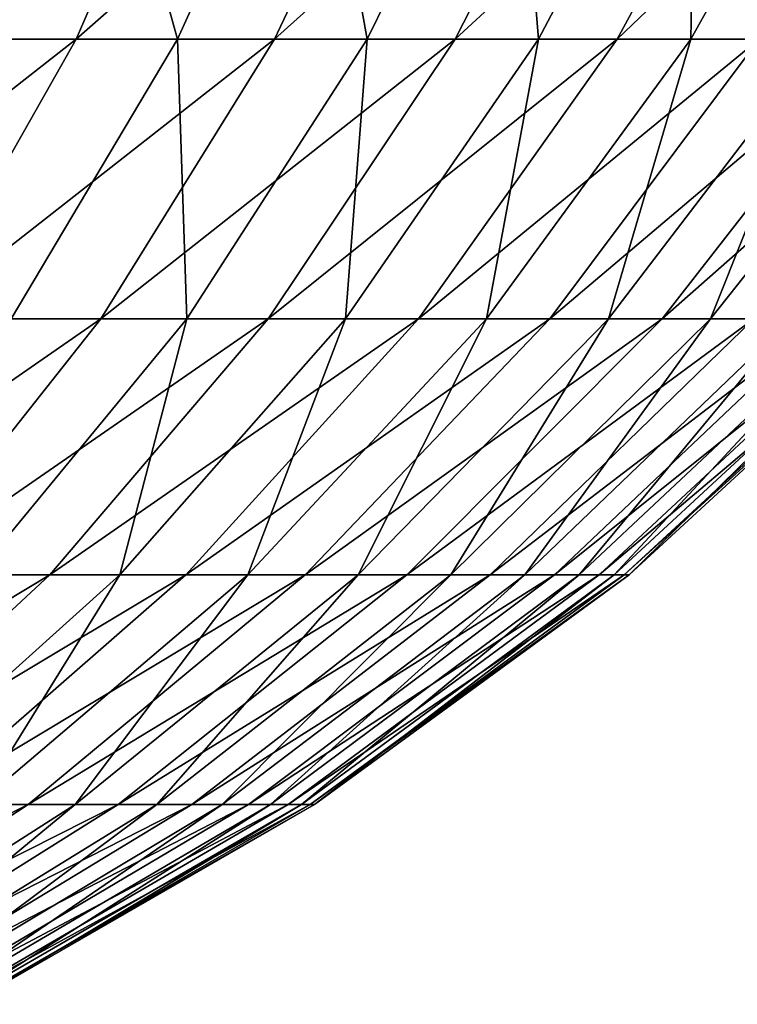
# Model space of a CAD drawing. Extents: x -0.4 to 0.4, y -0.1 to 12.1.
# Drawn here: x 0 to 0.1, y -0.1 to -0.1 of the extents above; entities that cross this region are included whole.
import ezdxf

# ---------------------------------------------------------------- set-up
doc = ezdxf.new("R2010")
doc.units = 0
doc.header["$MEASUREMENT"] = 0
doc.layers.get('0').update_dxf_attribs({"linetype": 'CONTINUOUS'})

msp = doc.modelspace()

# ---------------------------------------------------------------- linework, layer by layer
for points in [[(0.042187, -0.089265, 0.099597), (0.044614, -0.095778, 0.092476), (0.047303, -0.089265, 0.095743)], [(0.049732, -0.089265, -0.017131), (0.046906, -0.095778, -0.013982), (0.042241, -0.095778, -0.017821)], [(0.049732, -0.089265, -0.017131), (0.042241, -0.095778, -0.017821), (0.044786, -0.089265, -0.021201)], [(0.047303, -0.089265, 0.095743), (0.044614, -0.095778, 0.092476), (0.04911, -0.095778, 0.08844)], [(0.05431, -0.089265, -0.01265), (0.051223, -0.095778, -0.009757), (0.046906, -0.095778, -0.013982)], [(0.05431, -0.089265, -0.01265), (0.046906, -0.095778, -0.013982), (0.049732, -0.089265, -0.017131)], [(0.047303, -0.089265, 0.095743), (0.04911, -0.095778, 0.08844), (0.052069, -0.089265, 0.091464)], [(0.052069, -0.089265, 0.091464), (0.04911, -0.095778, 0.08844), (0.053242, -0.095778, 0.084033)], [(0.058486, -0.089265, -0.007793), (0.055161, -0.095778, -0.005175), (0.051223, -0.095778, -0.009757)], [(0.058486, -0.089265, -0.007793), (0.051223, -0.095778, -0.009757), (0.05431, -0.089265, -0.01265)], [(0.052069, -0.089265, 0.091464), (0.053242, -0.095778, 0.084033), (0.05645, -0.089265, 0.086791)], [(0.05645, -0.089265, 0.086791), (0.053242, -0.095778, 0.084033), (0.056979, -0.095778, 0.079286)], [(0.062228, -0.089265, -0.002595), (0.058691, -0.095778, -0.000273), (0.055161, -0.095778, -0.005175)], [(0.062228, -0.089265, -0.002595), (0.055161, -0.095778, -0.005175), (0.058486, -0.089265, -0.007793)], [(0.05645, -0.089265, 0.086791), (0.056979, -0.095778, 0.079286), (0.060413, -0.089265, 0.081759)], [(0.060413, -0.089265, 0.081759), (0.056979, -0.095778, 0.079286), (0.060295, -0.095778, 0.074236)], [(0.06551, -0.089265, 0.002906), (0.061787, -0.095778, 0.004915), (0.058691, -0.095778, -0.000273)], [(0.06551, -0.089265, 0.002906), (0.058691, -0.095778, -0.000273), (0.062228, -0.089265, -0.002595)], [(0.060413, -0.089265, 0.081759), (0.060295, -0.095778, 0.074236), (0.063928, -0.089265, 0.076404)], [(0.063928, -0.089265, 0.076404), (0.060295, -0.095778, 0.074236), (0.063164, -0.095778, 0.06892)], [(0.046906, -0.095778, -0.013982), (0.043445, -0.101867, -0.010127), (0.039124, -0.101867, -0.013683)], [(0.046906, -0.095778, -0.013982), (0.039124, -0.101867, -0.013683), (0.042241, -0.095778, -0.017821)], [(0.051223, -0.095778, -0.009757), (0.047443, -0.101867, -0.006213), (0.043445, -0.101867, -0.010127)], [(0.051223, -0.095778, -0.009757), (0.043445, -0.101867, -0.010127), (0.046906, -0.095778, -0.013982)], [(0.044614, -0.095778, 0.092476), (0.045486, -0.101867, 0.084738), (0.04911, -0.095778, 0.08844)], [(0.04911, -0.095778, 0.08844), (0.045486, -0.101867, 0.084738), (0.049313, -0.101867, 0.080655)], [(0.055161, -0.095778, -0.005175), (0.051091, -0.101867, -0.00197), (0.047443, -0.101867, -0.006213)], [(0.055161, -0.095778, -0.005175), (0.047443, -0.101867, -0.006213), (0.051223, -0.095778, -0.009757)], [(0.04911, -0.095778, 0.08844), (0.049313, -0.101867, 0.080655), (0.053242, -0.095778, 0.084033)], [(0.053242, -0.095778, 0.084033), (0.049313, -0.101867, 0.080655), (0.052775, -0.101867, 0.076259)], [(0.058691, -0.095778, -0.000273), (0.054361, -0.101867, 0.002571), (0.051091, -0.101867, -0.00197)], [(0.058691, -0.095778, -0.000273), (0.051091, -0.101867, -0.00197), (0.055161, -0.095778, -0.005175)], [(0.053242, -0.095778, 0.084033), (0.052775, -0.101867, 0.076259), (0.056979, -0.095778, 0.079286)], [(0.056979, -0.095778, 0.079286), (0.052775, -0.101867, 0.076259), (0.055846, -0.101867, 0.071582)], [(0.061787, -0.095778, 0.004915), (0.057228, -0.101867, 0.007376), (0.054361, -0.101867, 0.002571)], [(0.061787, -0.095778, 0.004915), (0.054361, -0.101867, 0.002571), (0.058691, -0.095778, -0.000273)], [(0.056979, -0.095778, 0.079286), (0.055846, -0.101867, 0.071582), (0.060295, -0.095778, 0.074236)], [(0.060295, -0.095778, 0.074236), (0.055846, -0.101867, 0.071582), (0.058503, -0.101867, 0.066658)], [(0.064425, -0.095778, 0.01035), (0.059671, -0.101867, 0.01241), (0.057228, -0.101867, 0.007376)], [(0.064425, -0.095778, 0.01035), (0.057228, -0.101867, 0.007376), (0.061787, -0.095778, 0.004915)], [(0.060295, -0.095778, 0.074236), (0.058503, -0.101867, 0.066658), (0.063164, -0.095778, 0.06892)], [(0.063164, -0.095778, 0.06892), (0.058503, -0.101867, 0.066658), (0.060728, -0.101867, 0.061523)], [(0.066586, -0.095778, 0.015992), (0.061672, -0.101867, 0.017635), (0.059671, -0.101867, 0.01241)], [(0.066586, -0.095778, 0.015992), (0.059671, -0.101867, 0.01241), (0.064425, -0.095778, 0.01035)], [(0.063164, -0.095778, 0.06892), (0.060728, -0.101867, 0.061523), (0.065566, -0.095778, 0.063377)], [(0.065566, -0.095778, 0.063377), (0.060728, -0.101867, 0.061523), (0.062503, -0.101867, 0.056217)], [(0.047443, -0.101867, -0.006213), (0.043022, -0.10745, -0.002069), (0.039396, -0.10745, -0.005618)], [(0.047443, -0.101867, -0.006213), (0.039396, -0.10745, -0.005618), (0.043445, -0.101867, -0.010127)], [(0.051091, -0.101867, -0.00197), (0.04633, -0.10745, 0.001779), (0.043022, -0.10745, -0.002069)], [(0.051091, -0.101867, -0.00197), (0.043022, -0.10745, -0.002069), (0.047443, -0.101867, -0.006213)], [(0.045486, -0.101867, 0.084738), (0.044718, -0.10745, 0.076705), (0.049313, -0.101867, 0.080655)], [(0.049313, -0.101867, 0.080655), (0.044718, -0.10745, 0.076705), (0.047857, -0.10745, 0.072718)], [(0.054361, -0.101867, 0.002571), (0.049295, -0.10745, 0.005897), (0.04633, -0.10745, 0.001779)], [(0.054361, -0.101867, 0.002571), (0.04633, -0.10745, 0.001779), (0.051091, -0.101867, -0.00197)], [(0.049313, -0.101867, 0.080655), (0.047857, -0.10745, 0.072718), (0.052775, -0.101867, 0.076259)], [(0.052775, -0.101867, 0.076259), (0.047857, -0.10745, 0.072718), (0.050642, -0.10745, 0.068477)], [(0.057228, -0.101867, 0.007376), (0.051895, -0.10745, 0.010254), (0.049295, -0.10745, 0.005897)], [(0.057228, -0.101867, 0.007376), (0.049295, -0.10745, 0.005897), (0.054361, -0.101867, 0.002571)], [(0.052775, -0.101867, 0.076259), (0.050642, -0.10745, 0.068477), (0.055846, -0.101867, 0.071582)], [(0.055846, -0.101867, 0.071582), (0.050642, -0.10745, 0.068477), (0.053051, -0.10745, 0.064012)], [(0.059671, -0.101867, 0.01241), (0.05411, -0.10745, 0.014819), (0.051895, -0.10745, 0.010254)], [(0.059671, -0.101867, 0.01241), (0.051895, -0.10745, 0.010254), (0.057228, -0.101867, 0.007376)], [(0.055846, -0.101867, 0.071582), (0.053051, -0.10745, 0.064012), (0.058503, -0.101867, 0.066658)], [(0.058503, -0.101867, 0.066658), (0.053051, -0.10745, 0.064012), (0.055069, -0.10745, 0.059356)], [(0.061672, -0.101867, 0.017635), (0.055925, -0.10745, 0.019557), (0.05411, -0.10745, 0.014819)], [(0.061672, -0.101867, 0.017635), (0.05411, -0.10745, 0.014819), (0.059671, -0.101867, 0.01241)], [(0.058503, -0.101867, 0.066658), (0.055069, -0.10745, 0.059356), (0.060728, -0.101867, 0.061523)], [(0.060728, -0.101867, 0.061523), (0.055069, -0.10745, 0.059356), (0.056678, -0.10745, 0.054544)], [(0.063217, -0.101867, 0.023013), (0.057326, -0.10745, 0.024434), (0.055925, -0.10745, 0.019557)], [(0.063217, -0.101867, 0.023013), (0.055925, -0.10745, 0.019557), (0.061672, -0.101867, 0.017635)], [(0.060728, -0.101867, 0.061523), (0.056678, -0.10745, 0.054544), (0.062503, -0.101867, 0.056217)], [(0.062503, -0.101867, 0.056217), (0.056678, -0.10745, 0.054544), (0.057868, -0.10745, 0.049611)], [(0.064294, -0.101867, 0.028504), (0.058303, -0.10745, 0.029413), (0.057326, -0.10745, 0.024434)], [(0.064294, -0.101867, 0.028504), (0.057326, -0.10745, 0.024434), (0.063217, -0.101867, 0.023013)], [(0.062503, -0.101867, 0.056217), (0.057868, -0.10745, 0.049611), (0.063815, -0.101867, 0.050777)], [(0.063815, -0.101867, 0.050777), (0.057868, -0.10745, 0.049611), (0.058629, -0.10745, 0.044594)], [(0.064895, -0.101867, 0.034067), (0.058847, -0.10745, 0.034458), (0.058303, -0.10745, 0.029413)], [(0.064895, -0.101867, 0.034067), (0.058303, -0.10745, 0.029413), (0.064294, -0.101867, 0.028504)], [(0.063815, -0.101867, 0.050777), (0.058629, -0.10745, 0.044594), (0.064654, -0.101867, 0.045245)], [(0.064654, -0.101867, 0.045245), (0.058629, -0.10745, 0.044594), (0.058957, -0.10745, 0.039531)], [(0.065015, -0.101867, 0.039661), (0.058957, -0.10745, 0.039531), (0.058847, -0.10745, 0.034458)], [(0.065015, -0.101867, 0.039661), (0.058847, -0.10745, 0.034458), (0.064895, -0.101867, 0.034067)], [(0.064654, -0.101867, 0.045245), (0.058957, -0.10745, 0.039531), (0.065015, -0.101867, 0.039661)], [(0.04633, -0.10745, 0.001779), (0.040942, -0.112452, 0.006022), (0.038019, -0.112452, 0.002621)], [(0.04633, -0.10745, 0.001779), (0.038019, -0.112452, 0.002621), (0.043022, -0.10745, -0.002069)], [(0.049295, -0.10745, 0.005897), (0.043562, -0.112452, 0.009661), (0.040942, -0.112452, 0.006022)], [(0.049295, -0.10745, 0.005897), (0.040942, -0.112452, 0.006022), (0.04633, -0.10745, 0.001779)], [(0.044718, -0.10745, 0.076705), (0.042291, -0.112452, 0.068711), (0.047857, -0.10745, 0.072718)], [(0.047857, -0.10745, 0.072718), (0.042291, -0.112452, 0.068711), (0.044752, -0.112452, 0.064963)], [(0.051895, -0.10745, 0.010254), (0.04586, -0.112452, 0.013511), (0.043562, -0.112452, 0.009661)], [(0.051895, -0.10745, 0.010254), (0.043562, -0.112452, 0.009661), (0.049295, -0.10745, 0.005897)], [(0.047857, -0.10745, 0.072718), (0.044752, -0.112452, 0.064963), (0.050642, -0.10745, 0.068477)], [(0.050642, -0.10745, 0.068477), (0.044752, -0.112452, 0.064963), (0.046882, -0.112452, 0.061017)], [(0.05411, -0.10745, 0.014819), (0.047818, -0.112452, 0.017545), (0.04586, -0.112452, 0.013511)], [(0.05411, -0.10745, 0.014819), (0.04586, -0.112452, 0.013511), (0.051895, -0.10745, 0.010254)], [(0.050642, -0.10745, 0.068477), (0.046882, -0.112452, 0.061017), (0.053051, -0.10745, 0.064012)], [(0.053051, -0.10745, 0.064012), (0.046882, -0.112452, 0.061017), (0.048665, -0.112452, 0.056903)], [(0.055925, -0.10745, 0.019557), (0.049422, -0.112452, 0.021732), (0.047818, -0.112452, 0.017545)], [(0.055925, -0.10745, 0.019557), (0.047818, -0.112452, 0.017545), (0.05411, -0.10745, 0.014819)], [(0.053051, -0.10745, 0.064012), (0.048665, -0.112452, 0.056903), (0.055069, -0.10745, 0.059356)], [(0.055069, -0.10745, 0.059356), (0.048665, -0.112452, 0.056903), (0.050087, -0.112452, 0.05265)], [(0.057326, -0.10745, 0.024434), (0.05066, -0.112452, 0.026042), (0.049422, -0.112452, 0.021732)], [(0.057326, -0.10745, 0.024434), (0.049422, -0.112452, 0.021732), (0.055925, -0.10745, 0.019557)], [(0.055069, -0.10745, 0.059356), (0.050087, -0.112452, 0.05265), (0.056678, -0.10745, 0.054544)], [(0.056678, -0.10745, 0.054544), (0.050087, -0.112452, 0.05265), (0.051138, -0.112452, 0.048291)], [(0.058303, -0.10745, 0.029413), (0.051523, -0.112452, 0.030442), (0.05066, -0.112452, 0.026042)], [(0.058303, -0.10745, 0.029413), (0.05066, -0.112452, 0.026042), (0.057326, -0.10745, 0.024434)], [(0.056678, -0.10745, 0.054544), (0.051138, -0.112452, 0.048291), (0.057868, -0.10745, 0.049611)], [(0.057868, -0.10745, 0.049611), (0.051138, -0.112452, 0.048291), (0.051811, -0.112452, 0.043858)], [(0.058847, -0.10745, 0.034458), (0.052004, -0.112452, 0.0349), (0.051523, -0.112452, 0.030442)], [(0.058847, -0.10745, 0.034458), (0.051523, -0.112452, 0.030442), (0.058303, -0.10745, 0.029413)], [(0.057868, -0.10745, 0.049611), (0.051811, -0.112452, 0.043858), (0.058629, -0.10745, 0.044594)], [(0.058629, -0.10745, 0.044594), (0.051811, -0.112452, 0.043858), (0.052101, -0.112452, 0.039383)], [(0.058957, -0.10745, 0.039531), (0.052101, -0.112452, 0.039383), (0.052004, -0.112452, 0.0349)], [(0.058957, -0.10745, 0.039531), (0.052004, -0.112452, 0.0349), (0.058847, -0.10745, 0.034458)], [(0.058629, -0.10745, 0.044594), (0.052101, -0.112452, 0.039383), (0.058957, -0.10745, 0.039531)], [(0.04586, -0.112452, 0.013511), (0.039205, -0.116804, 0.017103), (0.037241, -0.116804, 0.013811)], [(0.04586, -0.112452, 0.013511), (0.037241, -0.116804, 0.013811), (0.043562, -0.112452, 0.009661)], [(0.047818, -0.112452, 0.017545), (0.040879, -0.116804, 0.020552), (0.039205, -0.116804, 0.017103)], [(0.047818, -0.112452, 0.017545), (0.039205, -0.116804, 0.017103), (0.04586, -0.112452, 0.013511)], [(0.044752, -0.112452, 0.064963), (0.040079, -0.116804, 0.057715), (0.046882, -0.112452, 0.061017)], [(0.046882, -0.112452, 0.061017), (0.040079, -0.116804, 0.057715), (0.041603, -0.116804, 0.054198)], [(0.049422, -0.112452, 0.021732), (0.04225, -0.116804, 0.024131), (0.040879, -0.116804, 0.020552)], [(0.049422, -0.112452, 0.021732), (0.040879, -0.116804, 0.020552), (0.047818, -0.112452, 0.017545)], [(0.046882, -0.112452, 0.061017), (0.041603, -0.116804, 0.054198), (0.048665, -0.112452, 0.056903)], [(0.048665, -0.112452, 0.056903), (0.041603, -0.116804, 0.054198), (0.042819, -0.116804, 0.050562)], [(0.05066, -0.112452, 0.026042), (0.043308, -0.116804, 0.027816), (0.04225, -0.116804, 0.024131)], [(0.05066, -0.112452, 0.026042), (0.04225, -0.116804, 0.024131), (0.049422, -0.112452, 0.021732)], [(0.048665, -0.112452, 0.056903), (0.042819, -0.116804, 0.050562), (0.050087, -0.112452, 0.05265)], [(0.050087, -0.112452, 0.05265), (0.042819, -0.116804, 0.050562), (0.043717, -0.116804, 0.046836)], [(0.051523, -0.112452, 0.030442), (0.044046, -0.116804, 0.031577), (0.043308, -0.116804, 0.027816)], [(0.051523, -0.112452, 0.030442), (0.043308, -0.116804, 0.027816), (0.05066, -0.112452, 0.026042)], [(0.050087, -0.112452, 0.05265), (0.043717, -0.116804, 0.046836), (0.051138, -0.112452, 0.048291)], [(0.051138, -0.112452, 0.048291), (0.043717, -0.116804, 0.046836), (0.044293, -0.116804, 0.043046)], [(0.052004, -0.112452, 0.0349), (0.044457, -0.116804, 0.035388), (0.044046, -0.116804, 0.031577)], [(0.052004, -0.112452, 0.0349), (0.044046, -0.116804, 0.031577), (0.051523, -0.112452, 0.030442)], [(0.051138, -0.112452, 0.048291), (0.044293, -0.116804, 0.043046), (0.051811, -0.112452, 0.043858)], [(0.051811, -0.112452, 0.043858), (0.044293, -0.116804, 0.043046), (0.04454, -0.116804, 0.039221)], [(0.052101, -0.112452, 0.039383), (0.04454, -0.116804, 0.039221), (0.044457, -0.116804, 0.035388)], [(0.052101, -0.112452, 0.039383), (0.044457, -0.116804, 0.035388), (0.052004, -0.112452, 0.0349)], [(0.051811, -0.112452, 0.043858), (0.04454, -0.116804, 0.039221), (0.052101, -0.112452, 0.039383)]]:
    msp.add_3dface(points)

doc.saveas('drawing.dxf')
